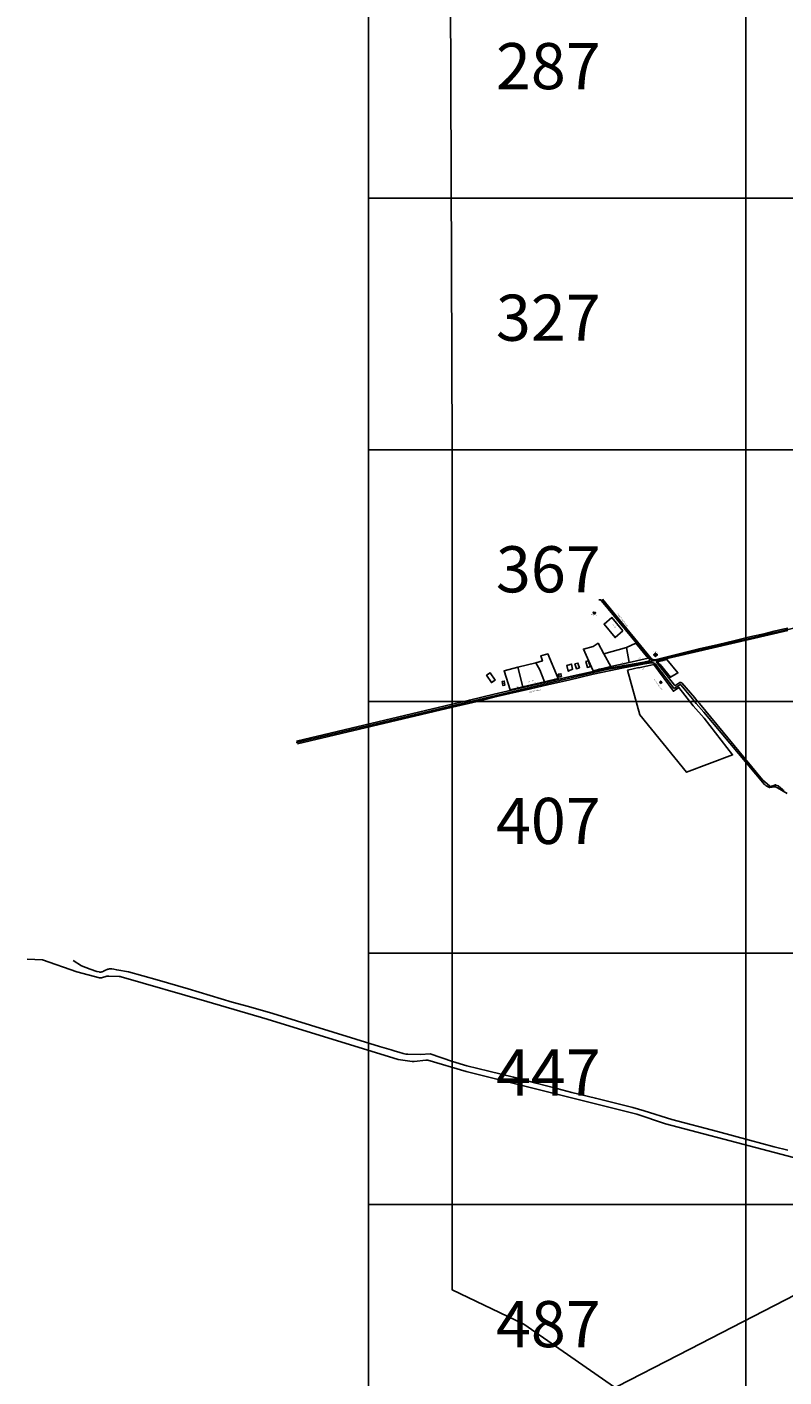
# Model space of a CAD drawing. Extents: x 334686 to 343600, y 6303400 to 6312334.
# Drawn here: x 334686 to 336491, y 6305389 to 6308608 of the extents above; entities that cross this region are included whole.
import ezdxf

# ---------------------------------------------------------------- set-up
doc = ezdxf.new("R2010")
doc.units = 0
doc.header["$MEASUREMENT"] = 0
doc.layers.get('0').update_dxf_attribs({"linetype": 'CONTINUOUS'})
for name, color, linetype in [('1010', 7, 'CONTINUOUS'), ('1400', 7, 'CONTINUOUS'), ('1500', 7, 'CONTINUOUS'), ('2000', 7, 'CONTINUOUS'), ('2510', 7, 'CONTINUOUS'), ('LIMITE_PREDIAL', 7, 'CONTINUOUS')]:
    doc.layers.add(name, color=color, linetype=linetype)

msp = doc.modelspace()

# ---------------------------------------------------------------- linework, layer by layer
at = {"color": 1}
for points in [[(339317.8, 6303891.2), (338549, 6303799), (337238.85, 6304389.74), (337226.61, 6304597.89), (337155.51, 6304629.19), (336882.25, 6304738.05), (336657.53, 6304847.17), (336601.76, 6304895.44), (336123.7, 6305338.92), (335870.8, 6305514.67), (335700, 6305596.5), (335700, 6307600), (335690.66, 6310000)], [(336041.07, 6307209.43), (336041.64, 6307211.87), (336036.77, 6307213), (336036.2, 6307210.56), (336038.36, 6307208.78), (336041.07, 6307209.43)], [(336184.97, 6307113.5), (336184.97, 6307112.4), (336186.07, 6307112.4), (336186.07, 6307111.31), (336184.97, 6307111.31), (336184.97, 6307108.56), (336183.87, 6307108.56), (336183.87, 6307111.31), (336182.78, 6307111.31), (336182.78, 6307112.4), (336183.87, 6307112.4), (336183.87, 6307113.5), (336184.97, 6307113.5)], [(336183.32, 6307111.85), (336185.52, 6307111.85)], [(336184.42, 6307112.95), (336184.42, 6307109.11)], [(336197.91, 6307043.06), (336199.9, 6307044.57), (336196.89, 6307048.56), (336194.89, 6307047.05), (336195.41, 6307044.3), (336197.91, 6307043.06)]]:
    msp.add_lwpolyline(points, dxfattribs=at)
at = {"color": 3}
for points in [[(335500, 6308200), (336400, 6308200), (336400, 6308800), (335500, 6308800), (335500, 6308200)], [(336400, 6308200), (337300, 6308200), (337300, 6308800), (336400, 6308800), (336400, 6308200)], [(335500, 6307600), (336400, 6307600), (336400, 6308200), (335500, 6308200), (335500, 6307600)], [(336400, 6307600), (337300, 6307600), (337300, 6308200), (336400, 6308200), (336400, 6307600)], [(335500, 6307000), (336400, 6307000), (336400, 6307600), (335500, 6307600), (335500, 6307000)], [(336400, 6307000), (337300, 6307000), (337300, 6307600), (336400, 6307600), (336400, 6307000)], [(335500, 6306400), (336400, 6306400), (336400, 6307000), (335500, 6307000), (335500, 6306400)], [(336400, 6306400), (337300, 6306400), (337300, 6307000), (336400, 6307000), (336400, 6306400)], [(335500, 6305800), (336400, 6305800), (336400, 6306400), (335500, 6306400), (335500, 6305800)], [(336400, 6305800), (337300, 6305800), (337300, 6306400), (336400, 6306400), (336400, 6305800)], [(335500, 6305200), (336400, 6305200), (336400, 6305800), (335500, 6305800), (335500, 6305200)], [(336400, 6305200), (337300, 6305200), (337300, 6305800), (336400, 6305800), (336400, 6305200)]]:
    msp.add_lwpolyline(points, dxfattribs=at)
at = {"color": 10}
for points in [[(336871.37, 6307258.43), (336187.87, 6307098.45), (336178.6, 6307096.95)], [(336178.6, 6307096.95), (336176.32, 6307096.41), (336057.99, 6307241.06)], [(336178.6, 6307096.95), (336161.8, 6307092.19), (336067.66, 6307075.89), (335329.49, 6306902.15)]]:
    msp.add_lwpolyline(points, dxfattribs=at)
at = {"layer": '1400', "color": 2}
for points in [[(336107.03, 6307168.16), (336088.1, 6307152.2), (336062, 6307184.5), (336080.66, 6307199.93), (336107.03, 6307168.16)], [(336034.8, 6307074.7), (336012.6, 6307124.8), (336036, 6307130.7), (336047.6, 6307138.6), (336061.5, 6307113.3), (336115.3, 6307128.6), (336137.8, 6307138.7), (336167, 6307103.1), (336122.1, 6307093.1), (336077.8, 6307083.1), (336035.6, 6307073.2), (336034.8, 6307074.7)], [(335838.4, 6307027.9), (335823.4, 6307072.9), (335856.2, 6307081.5), (335899.2, 6307092.2), (335915, 6307096.7), (335911.5, 6307108.7), (335927.9, 6307113.2), (335952.2, 6307054.9), (335920, 6307047), (335868.6, 6307035.1), (335838.4, 6307027.9)], [(336023.9, 6307096.8), (336018.5, 6307095.5), (336022.2, 6307081.1), (336029.8, 6307082.9), (336023.9, 6307096.8)], [(336184.05, 6307106.7), (336188.95, 6307111.3), (336183.95, 6307115.2), (336180.05, 6307111.2), (336184.05, 6307106.7)], [(336237.9, 6307067.95), (336211.8, 6307099.85), (336189.1, 6307094.65), (336193.6, 6307088.45), (336195.3, 6307088.25), (336220.3, 6307057.65), (336237.9, 6307067.95)], [(335790.65, 6307067.93), (335781.8, 6307062.2), (335793.2, 6307044.8), (335802, 6307050.4), (335790.65, 6307067.93)], [(335973.5, 6307085.8), (335981.4, 6307088.2), (335984.25, 6307088.97), (335987, 6307076.5), (335976.5, 6307072.1), (335973.5, 6307085.8)], [(335999.5, 6307091.3), (335992.5, 6307089.5), (335996, 6307077.8), (336003, 6307080.2), (335999.5, 6307091.3)], [(336144.6, 6307080.75), (336117.9, 6307074.65), (336146.8, 6306968.15), (336258.2, 6306831.05), (336368.5, 6306872.45), (336300.9, 6306959.75), (336274.6, 6306989.25), (336240.2, 6307033.25), (336227.4, 6307024.35), (336180.9, 6307087.75), (336144.9, 6307079.85), (336144.6, 6307080.75)], [(335818.8, 6307047.4), (335823.8, 6307048.4), (335825.6, 6307038.8), (335820.6, 6307037.7), (335818.8, 6307047.4)], [(336065.3, 6305351.9), (336266.2, 6305455.6), (336745.8, 6305702.4), (336745.1, 6305661.5), (336747, 6305654.9), (336786.4, 6305644), (336795.2, 6305607.7), (336790.7, 6305574.7), (336791.9, 6305550.6), (336794.2, 6305546.4), (336799, 6305545.1), (336887.2, 6305521.9), (336897.2, 6305531.1), (336907.3, 6305527.5), (336935.5, 6305553.4), (337054.2, 6305662.6), (337135.3, 6305741.4), (337415.9, 6305667.6), (337338.1, 6305585.9), (337210.4, 6305451.5), (337161.2, 6305402.7), (337108.8, 6305346.3)]]:
    msp.add_lwpolyline(points, dxfattribs=at)
at = {"layer": '1500'}
for centre in [(336057.98, 6307241.05), (336178.59, 6307096.94), (335329.48, 6306902.14)]:
    msp.add_circle(centre, 0.759, dxfattribs=at)
at = {"layer": '2000', "color": 1}
for points in [[(335328.79, 6306905.37), (335700, 6306993.2), (335728.4, 6307000), (335741, 6307003.2), (335799.7, 6307016.9), (335882.3, 6307036), (335930.9, 6307047.4), (335981, 6307059.1), (336038.9, 6307072.3), (336057, 6307075.7), (336078.9, 6307079.9), (336092.9, 6307082.6), (336108.7, 6307085.4), (336119.8, 6307087.1), (336128.7, 6307088.7), (336156.4, 6307093.5), (336167.3, 6307095.91), (336168.29, 6307096.27), (336169.16, 6307096.86), (336169.86, 6307097.66), (336170.33, 6307098.61), (336170.54, 6307099.64), (336170.48, 6307100.7), (336170.16, 6307101.71), (336169.6, 6307102.6), (336071.9, 6307220.8), (336067.8, 6307225.9), (336055.29, 6307240.77)], [(336054.65, 6307241.42), (336054.07, 6307241.84), (336053.38, 6307242.19), (336052.64, 6307242.42), (336051.87, 6307242.52), (336051.1, 6307242.5), (336050.35, 6307242.36), (336049.13, 6307241.87)], [(336058.28, 6307244.08), (336174.45, 6307102.4), (336175.33, 6307101.47), (336176.34, 6307100.67), (336177.44, 6307100.02), (336178.63, 6307099.53), (336179.87, 6307099.21), (336181.15, 6307099.07), (336182.43, 6307099.12), (336183.7, 6307099.34), (336288.55, 6307125.5), (336334.75, 6307136), (336374.35, 6307145.4), (336409.15, 6307153.8), (336447.05, 6307162.2), (336467.65, 6307167.1), (336488.25, 6307172.1), (336500.05, 6307175)], [(336500.2, 6307169.05), (336188.4, 6307097.05), (336187.89, 6307096.86), (336187.44, 6307096.55), (336187.08, 6307096.14), (336186.84, 6307095.65), (336186.72, 6307095.12), (336186.74, 6307094.58), (336186.89, 6307094.05), (336187.17, 6307093.59), (336229.73, 6307039.04), (336230.08, 6307038.67), (336230.49, 6307038.38), (336230.94, 6307038.16), (336231.43, 6307038.04), (336231.93, 6307038), (336232.43, 6307038.06), (336232.91, 6307038.22), (336233.35, 6307038.45), (336242.69, 6307044.68), (336243.21, 6307044.96), (336243.77, 6307045.14), (336244.36, 6307045.22), (336244.95, 6307045.2), (336245.52, 6307045.07), (336246.06, 6307044.84), (336246.56, 6307044.51), (336246.98, 6307044.1), (336278.1, 6307008.35), (336284.9, 6306999.95), (336289.4, 6306994.65), (336439.6, 6306813.35), (336456.85, 6306797.77), (336457.05, 6306797.61), (336457.28, 6306797.48), (336457.52, 6306797.37), (336457.77, 6306797.3), (336458.03, 6306797.26), (336458.29, 6306797.26), (336458.55, 6306797.29), (336458.8, 6306797.35), (336468.98, 6306800.6), (336469.3, 6306800.69), (336469.63, 6306800.75), (336469.96, 6306800.79), (336470.29, 6306800.79), (336470.63, 6306800.77), (336470.96, 6306800.73), (336471.28, 6306800.65), (336471.6, 6306800.55), (336476.8, 6306798.65), (336476.94, 6306798.59), (336477.09, 6306798.53), (336477.22, 6306798.46), (336477.36, 6306798.39), (336477.49, 6306798.3), (336477.62, 6306798.22), (336477.74, 6306798.12), (336477.86, 6306798.02), (336487.48, 6306789.61), (336488.2, 6306789.03), (336488.96, 6306788.52), (336489.77, 6306788.07), (336490.61, 6306787.7), (336491.48, 6306787.4)], [(336227.53, 6307031.78), (336227.19, 6307032.14), (336188.5, 6307083.35), (336185.1, 6307087.75), (336184.15, 6307088.83), (336183.06, 6307089.77), (336181.85, 6307090.56), (336180.55, 6307091.18), (336179.19, 6307091.62), (336177.77, 6307091.88), (336176.33, 6307091.94), (336174.9, 6307091.82), (336158.4, 6307089.25), (336134.4, 6307085.05), (336108.4, 6307080.15), (336074.1, 6307073.25), (336036, 6307064.65), (335976.9, 6307050.95), (335927.1, 6307039.55), (335886.4, 6307030.35), (335837.3, 6307018.95), (335799, 6307010.05), (335759.2, 6306999.85), (335700.2, 6306986.25), (335330.63, 6306898.73)], [(336498.31, 6306780.59), (336475.8, 6306793.85), (336470.9, 6306796.05), (336470.62, 6306796.16), (336470.34, 6306796.26), (336470.05, 6306796.33), (336469.76, 6306796.38), (336469.46, 6306796.41), (336469.16, 6306796.42), (336468.86, 6306796.41), (336468.56, 6306796.38), (336457.4, 6306794.75), (336457.05, 6306794.71), (336456.7, 6306794.71), (336456.34, 6306794.73), (336455.99, 6306794.78), (336455.65, 6306794.87), (336455.32, 6306794.98), (336454.99, 6306795.12), (336454.68, 6306795.29), (336448.3, 6306799.05), (336447.82, 6306799.35), (336447.34, 6306799.67), (336446.89, 6306800.01), (336446.45, 6306800.37), (336446.02, 6306800.75), (336445.61, 6306801.14), (336445.21, 6306801.55), (336444.84, 6306801.98), (336300, 6306974.35), (336281.8, 6306995.25), (336277.8, 6306999.95), (336273, 6307006.05), (336244.88, 6307039.89), (336244.72, 6307040.04), (336244.54, 6307040.17), (336244.33, 6307040.26), (336244.12, 6307040.31), (336243.89, 6307040.32), (336243.67, 6307040.29), (336243.46, 6307040.22), (336243.26, 6307040.11), (336230.76, 6307031.56), (336230.33, 6307031.32), (336229.85, 6307031.17), (336229.36, 6307031.1), (336228.86, 6307031.14), (336228.38, 6307031.26), (336227.93, 6307031.48), (336227.53, 6307031.78)], [(337127.19, 6305750.64), (336208.37, 6305992.94), (336139.88, 6306015.34), (335732.7, 6306117.4), (335641.7, 6306144.08), (335641.11, 6306144.23), (335640.51, 6306144.36), (335639.9, 6306144.46), (335639.28, 6306144.53), (335638.67, 6306144.57), (335638.05, 6306144.57), (335637.44, 6306144.55), (335636.82, 6306144.49), (335609.41, 6306141.33), (335608.8, 6306141.27), (335608.17, 6306141.23), (335607.55, 6306141.21), (335606.93, 6306141.2), (335606.31, 6306141.22), (335605.69, 6306141.26), (335605.07, 6306141.31), (335604.45, 6306141.39), (335570.82, 6306146.02), (335258.27, 6306241.86), (335115.07, 6306284.17), (334910.77, 6306343.22), (334910.17, 6306343.38), (334909.56, 6306343.53), (334908.95, 6306343.65), (334908.34, 6306343.76), (334907.73, 6306343.85), (334907.11, 6306343.93), (334906.49, 6306343.98), (334905.87, 6306344.02), (334880.98, 6306345.05), (334880.36, 6306345.07), (334879.74, 6306345.05), (334879.12, 6306345.02), (334878.5, 6306344.96), (334877.89, 6306344.87), (334877.28, 6306344.76), (334876.68, 6306344.63), (334876.08, 6306344.47), (334863.45, 6306340.86), (334862.86, 6306340.72), (334862.26, 6306340.61), (334861.65, 6306340.54), (334861.05, 6306340.52), (334860.44, 6306340.54), (334859.83, 6306340.59), (334859.23, 6306340.69), (334858.63, 6306340.83), (334804.75, 6306355.42), (334723.13, 6306383.6), (334685.94, 6306385.1)], [(334795.64, 6306382.08), (334816, 6306369.27), (334836.9, 6306361.55), (334852.2, 6306355.85), (334858.24, 6306354.71), (334858.85, 6306354.61), (334859.47, 6306354.54), (334860.08, 6306354.49), (334860.7, 6306354.47), (334861.32, 6306354.48), (334861.94, 6306354.51), (334862.55, 6306354.57), (334863.17, 6306354.66), (334863.63, 6306354.74), (334864.24, 6306354.85), (334864.85, 6306354.99), (334865.44, 6306355.16), (334866.03, 6306355.35), (334866.61, 6306355.56), (334867.18, 6306355.8), (334867.75, 6306356.06), (334868.3, 6306356.34), (334872.9, 6306358.85), (334876.92, 6306360.63), (334877.49, 6306360.87), (334878.07, 6306361.09), (334878.66, 6306361.28), (334879.25, 6306361.45), (334879.85, 6306361.6), (334880.46, 6306361.72), (334881.07, 6306361.81), (334881.69, 6306361.88), (334883.21, 6306362.02), (334883.83, 6306362.07), (334884.45, 6306362.1), (334885.08, 6306362.12), (334885.7, 6306362.12), (334886.32, 6306362.11), (334886.94, 6306362.08), (334887.56, 6306362.03), (334888.18, 6306361.97), (334892.8, 6306361.45), (334900.1, 6306359.75), (334928, 6306354.75), (334996.3, 6306336.05), (335070.1, 6306314.65), (335175.4, 6306283.15), (335214, 6306272.25), (335272.1, 6306255.45), (335361.8, 6306227.95), (335469.9, 6306194.45), (335526.3, 6306177.35), (335554.5, 6306168.95), (335563.6, 6306166.25), (335572.9, 6306163.55), (335582.6, 6306160.65), (335589.07, 6306159.12), (335589.67, 6306158.99), (335590.29, 6306158.87), (335590.9, 6306158.77), (335591.52, 6306158.68), (335592.14, 6306158.61), (335592.76, 6306158.56), (335593.38, 6306158.52), (335594, 6306158.5), (335624.18, 6306157.93), (335647.26, 6306159.42), (335700.2, 6306141.35), (335735, 6306130.75), (335787.1, 6306118.55), (335846, 6306103.55), (335899.7, 6306089.95), (335948.9, 6306076.55), (335984.7, 6306067.45), (336041.1, 6306053.55), (336114.7, 6306035.45), (336130.6, 6306031.55), (336157.2, 6306023.35), (336223.8, 6306003.25), (336332.7, 6305974.25), (336408.8, 6305953.65), (336467.5, 6305937.75), (336500.3, 6305929.75)]]:
    msp.add_lwpolyline(points, dxfattribs=at)
at = {"layer": 'LIMITE_PREDIAL', "color": 4}
for points in [[(336107.03, 6307168.16), (336088.1, 6307152.2), (336062, 6307184.5), (336080.66, 6307199.93), (336107.03, 6307168.16)], [(336035.6, 6307073.2), (336034.8, 6307074.7), (336012.6, 6307124.8), (336036, 6307130.7), (336047.6, 6307138.6), (336061.5, 6307113.3), (336077.8, 6307083.1), (336035.6, 6307073.2)], [(336122.1, 6307093.1), (336115.3, 6307128.6), (336061.5, 6307113.3), (336077.8, 6307083.1), (336122.1, 6307093.1)], [(336122.1, 6307093.1), (336115.3, 6307128.6), (336137.8, 6307138.7), (336167, 6307103.1), (336122.1, 6307093.1)], [(335952.2, 6307054.9), (335920, 6307047), (335908.6, 6307075), (335899.2, 6307092.2), (335915, 6307096.7), (335911.5, 6307108.7), (335927.9, 6307113.2), (335952.2, 6307054.9)], [(336029.8, 6307082.9), (336023.9, 6307096.8), (336018.5, 6307095.5), (336022.2, 6307081.1), (336029.8, 6307082.9)], [(336180.05, 6307111.2), (336184.05, 6307106.7), (336188.95, 6307111.3), (336183.95, 6307115.2), (336180.05, 6307111.2)], [(336220.3, 6307057.65), (336237.9, 6307067.95), (336211.8, 6307099.85), (336189.1, 6307094.65), (336193.6, 6307088.45), (336195.3, 6307088.25), (336220.3, 6307057.65)], [(335802, 6307050.4), (335790.65, 6307067.93), (335781.8, 6307062.2), (335793.2, 6307044.8), (335802, 6307050.4)], [(335868.6, 6307035.1), (335838.4, 6307027.9), (335823.4, 6307072.9), (335856.2, 6307081.5), (335868.6, 6307035.1)], [(335868.6, 6307035.1), (335856.2, 6307081.5), (335899.2, 6307092.2), (335908.6, 6307075), (335920, 6307047), (335868.6, 6307035.1)], [(335954.5, 6307058), (335952.7, 6307064.6), (335959, 6307066), (335960.3, 6307059.6), (335954.5, 6307058)], [(335976.5, 6307072.1), (335973.5, 6307085.8), (335981.4, 6307088.2), (335984.25, 6307088.97), (335987, 6307076.5), (335976.5, 6307072.1)], [(336003, 6307080.2), (335999.5, 6307091.3), (335992.5, 6307089.5), (335996, 6307077.8), (336003, 6307080.2)], [(336144.9, 6307079.85), (336144.6, 6307080.75), (336117.9, 6307074.65), (336146.8, 6306968.15), (336258.2, 6306831.05), (336368.5, 6306872.45), (336300.9, 6306959.75), (336274.6, 6306989.25), (336240.2, 6307033.25), (336227.4, 6307024.35), (336180.9, 6307087.75), (336144.9, 6307079.85)], [(335820.6, 6307037.7), (335818.8, 6307047.4), (335823.8, 6307048.4), (335825.6, 6307038.8), (335820.6, 6307037.7)], [(336710.4, 6305336.1), (336852, 6305476.9), (336907.3, 6305527.5), (336897.2, 6305531.1), (336887.2, 6305521.9), (336799, 6305545.1), (336794.2, 6305546.4), (336791.9, 6305550.6), (336790.7, 6305574.7), (336795.2, 6305607.7), (336786.4, 6305644), (336747, 6305654.9), (336745.1, 6305661.5), (336745.8, 6305702.4), (336266.2, 6305455.6), (336065.3, 6305351.9)]]:
    msp.add_lwpolyline(points, dxfattribs=at)

# ---------------------------------------------------------------- texts
at = {"color": 3}
for s, p in [('287', (335804.04, 6308460)), ('327', (335804.04, 6307860)), ('367', (335804.04, 6307260)), ('407', (335804.04, 6306660)), ('447', (335804.04, 6306060)), ('487', (335804.04, 6305460))]:
    msp.add_text(s, height=110, dxfattribs=at).set_placement(p)
at = {"color": 1}
for s, rotation, p in [('MEDIALUNA', 168.2777, (336044.75, 6307205.66)), ('CRIADERO DE CABALLOS', 127.13933, (336201.35, 6307027.76))]:
    msp.add_text(s, height=2, rotation=rotation, dxfattribs=at).set_placement(p)
at = {"color": 10}
for s, rotation, p in [('CAMINO MEDIALUNA', 309.22532, (336092.52, 6307208.23)), ('AV COLO COLO', 13.29262, (335882.65, 6307020.09))]:
    msp.add_text(s, height=3, rotation=rotation, dxfattribs=at).set_placement(p)
at = {"color": 1}
msp.add_text('IGLESIA', height=2, dxfattribs=at).set_placement((336178.82, 6307116.34))
at = {"layer": '1010', "color": 10}
for s, rotation, p in [('100', 309.22532, (336081.62, 6307183.32)), (' - 375', 309.22532, (336084.98, 6307179.2)), ('1378', 13.29262, (335880.62, 6307045.5)), (' - 1620', 13.29262, (335887.51, 6307047.13))]:
    msp.add_text(s, height=2, rotation=rotation, dxfattribs=at).set_placement(p)
at = {"layer": '2510', "color": 4}
for s, rotation, p in [('275', 130.57708, (336094.6, 6307180.22)), ('1378', 13.40721, (336144.06, 6307102.05)), ('1200', 193.25866, (336206.06, 6307096.54)), ('1500-B', 334.1596, (335952.78, 6307063.47)), ('1500-A', 21.48592, (335976.54, 6307073.99)), ('1480-B', 81.18812, (335997.74, 6307079.54)), ('1480-A', 84.96964, (336023.78, 6307083.18)), ('1450', 14.03747, (336046.99, 6307077.17)), ('1400', 13.40721, (336104.76, 6307092.66)), ('1379', 191.31061, (336156.44, 6307078.67)), ('1620', 32.88778, (335794.44, 6307047.15)), ('1600', 73.2813, (335821.85, 6307039.88)), ('1586', 13.34992, (335853.6, 6307033.29)), ('1580', 13.34992, (335896.35, 6307043.45)), ('1540', 13.34992, (335939.93, 6307053.81))]:
    msp.add_text(s, height=1.5, rotation=rotation, dxfattribs=at).set_placement(p)
msp.add_text('100', height=1.5, dxfattribs=at).set_placement((336181.31, 6307110.4))

doc.saveas('drawing.dxf')
